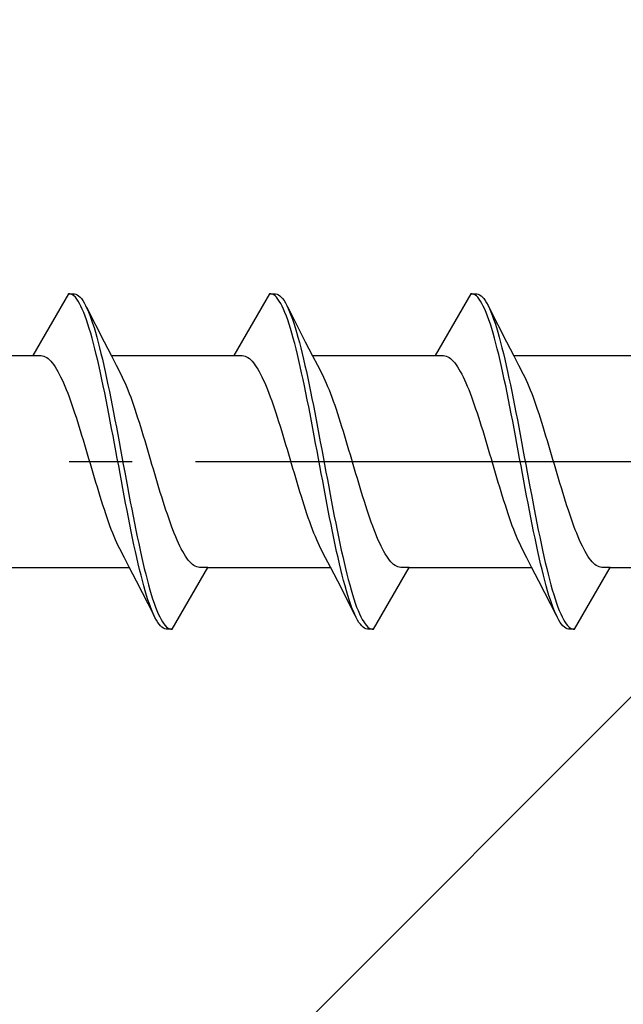
# Model space of a CAD drawing. Extents: x 105 to 1155, y 126 to 1689.
# Drawn here: x 935 to 945, y 633 to 649 of the extents above; entities that cross this region are included whole.
import ezdxf

# ---------------------------------------------------------------- set-up
doc = ezdxf.new("R2010")
doc.units = 0
doc.linetypes.add('YCENTER_1', pattern=[13, 10, -1, 1, -1])
doc.layers.add('YKK_13', color=4, linetype='CONTINUOUS', lineweight=30)
doc.layers.add('YSS_K', color=3, linetype='CONTINUOUS', lineweight=13)

msp = doc.modelspace()

# ---------------------------------------------------------------- linework, layer by layer
at = {"layer": 'YKK_13'}
for p, q in [((936.019, 644.294), (935.456, 643.319)), ((936.019, 644.294), (936.115, 644.294)), ((936.041, 644.293), (936.019, 644.294)), ((936.115, 644.294), (936.137, 644.289)), ((939.199, 644.294), (938.636, 643.319)), ((939.199, 644.294), (939.295, 644.294)), ((939.221, 644.293), (939.199, 644.294)), ((939.295, 644.294), (939.317, 644.289)), ((942.379, 644.294), (941.816, 643.319)), ((942.379, 644.294), (942.475, 644.294)), ((942.401, 644.293), (942.379, 644.294)), ((942.475, 644.294), (942.497, 644.289)), ((936.063, 644.288), (936.041, 644.293)), ((936.085, 644.276), (936.063, 644.288)), ((936.107, 644.26), (936.085, 644.276)), ((936.129, 644.238), (936.107, 644.26)), ((936.151, 644.211), (936.129, 644.238)), ((936.137, 644.289), (936.159, 644.279)), ((936.173, 644.179), (936.151, 644.211)), ((936.159, 644.279), (936.181, 644.264)), ((936.195, 644.142), (936.173, 644.179)), ((936.181, 644.264), (936.203, 644.243)), ((936.217, 644.1), (936.195, 644.142)), ((936.203, 644.243), (936.225, 644.217)), ((936.225, 644.217), (936.247, 644.186)), ((936.247, 644.186), (936.269, 644.149)), ((936.269, 644.149), (936.291, 644.108)), ((939.243, 644.288), (939.221, 644.293)), ((939.265, 644.276), (939.243, 644.288)), ((939.287, 644.26), (939.265, 644.276)), ((939.309, 644.238), (939.287, 644.26)), ((939.331, 644.211), (939.309, 644.238)), ((939.317, 644.289), (939.339, 644.279)), ((939.353, 644.179), (939.331, 644.211)), ((939.339, 644.279), (939.361, 644.264)), ((939.375, 644.142), (939.353, 644.179)), ((939.361, 644.264), (939.383, 644.243)), ((939.397, 644.1), (939.375, 644.142)), ((939.383, 644.243), (939.405, 644.217)), ((939.405, 644.217), (939.427, 644.186)), ((939.427, 644.186), (939.449, 644.149)), ((939.449, 644.149), (939.471, 644.108)), ((942.423, 644.288), (942.401, 644.293)), ((942.445, 644.276), (942.423, 644.288)), ((942.467, 644.26), (942.445, 644.276)), ((942.489, 644.238), (942.467, 644.26)), ((942.511, 644.211), (942.489, 644.238)), ((942.497, 644.289), (942.519, 644.279)), ((942.533, 644.179), (942.511, 644.211)), ((942.519, 644.279), (942.541, 644.264)), ((942.555, 644.142), (942.533, 644.179)), ((942.541, 644.264), (942.563, 644.243)), ((942.577, 644.1), (942.555, 644.142)), ((942.563, 644.243), (942.585, 644.217)), ((942.585, 644.217), (942.607, 644.186)), ((942.607, 644.186), (942.629, 644.149)), ((942.629, 644.149), (942.651, 644.108)), ((936.239, 644.052), (936.217, 644.1)), ((936.261, 644), (936.239, 644.052)), ((936.284, 643.943), (936.261, 644)), ((936.291, 644.108), (936.313, 644.062)), ((936.305, 644.08), (936.583, 643.535)), ((936.313, 644.062), (936.335, 644.011)), ((936.335, 644.011), (936.357, 643.955)), ((939.419, 644.052), (939.397, 644.1)), ((939.441, 644), (939.419, 644.052)), ((939.464, 643.943), (939.441, 644)), ((939.471, 644.108), (939.493, 644.062)), ((939.485, 644.08), (939.763, 643.535)), ((939.493, 644.062), (939.515, 644.011)), ((939.515, 644.011), (939.537, 643.955)), ((942.599, 644.052), (942.577, 644.1)), ((942.621, 644), (942.599, 644.052)), ((942.644, 643.943), (942.621, 644)), ((942.651, 644.108), (942.673, 644.062)), ((942.665, 644.08), (942.943, 643.535)), ((942.673, 644.062), (942.695, 644.011)), ((942.695, 644.011), (942.717, 643.955)), ((936.306, 643.882), (936.284, 643.943)), ((936.328, 643.816), (936.306, 643.882)), ((936.357, 643.955), (936.38, 643.894)), ((936.38, 643.894), (936.402, 643.829)), ((936.402, 643.829), (936.424, 643.76)), ((939.486, 643.882), (939.464, 643.943)), ((939.508, 643.816), (939.486, 643.882)), ((939.537, 643.955), (939.56, 643.894)), ((939.56, 643.894), (939.582, 643.829)), ((939.582, 643.829), (939.604, 643.76)), ((942.666, 643.882), (942.644, 643.943)), ((942.688, 643.816), (942.666, 643.882)), ((942.717, 643.955), (942.74, 643.894)), ((942.74, 643.894), (942.762, 643.829)), ((942.762, 643.829), (942.784, 643.76)), ((936.35, 643.746), (936.328, 643.816)), ((936.372, 643.671), (936.35, 643.746)), ((936.424, 643.76), (936.446, 643.686)), ((936.446, 643.686), (936.468, 643.608)), ((939.53, 643.746), (939.508, 643.816)), ((939.552, 643.671), (939.53, 643.746)), ((939.604, 643.76), (939.626, 643.686)), ((939.626, 643.686), (939.648, 643.608)), ((942.71, 643.746), (942.688, 643.816)), ((942.732, 643.671), (942.71, 643.746)), ((942.784, 643.76), (942.806, 643.686)), ((942.806, 643.686), (942.828, 643.608)), ((936.394, 643.593), (936.372, 643.671)), ((936.416, 643.51), (936.394, 643.593)), ((936.468, 643.608), (936.49, 643.526)), ((936.49, 643.526), (936.512, 643.441)), ((936.583, 643.535), (936.698, 643.313)), ((939.574, 643.593), (939.552, 643.671)), ((939.596, 643.51), (939.574, 643.593)), ((939.648, 643.608), (939.67, 643.526)), ((939.67, 643.526), (939.692, 643.441)), ((939.763, 643.535), (939.878, 643.313)), ((942.754, 643.593), (942.732, 643.671)), ((942.776, 643.51), (942.754, 643.593)), ((942.828, 643.608), (942.85, 643.526)), ((942.85, 643.526), (942.872, 643.441)), ((942.943, 643.535), (943.058, 643.313)), ((936.438, 643.424), (936.416, 643.51)), ((936.46, 643.334), (936.438, 643.424)), ((936.512, 643.441), (936.534, 643.351)), ((939.618, 643.424), (939.596, 643.51)), ((939.64, 643.334), (939.618, 643.424)), ((939.692, 643.441), (939.714, 643.351)), ((942.798, 643.424), (942.776, 643.51)), ((942.82, 643.334), (942.798, 643.424)), ((942.872, 643.441), (942.894, 643.351)), ((933.515, 643.319), (935.456, 643.319)), ((935.456, 643.319), (935.588, 643.319)), ((935.588, 643.319), (935.61, 643.316)), ((935.61, 643.316), (935.632, 643.309)), ((935.632, 643.309), (935.654, 643.299)), ((935.654, 643.299), (935.677, 643.286)), ((935.677, 643.286), (935.699, 643.27)), ((935.699, 643.27), (935.721, 643.25)), ((935.721, 643.25), (935.743, 643.227)), ((935.743, 643.227), (935.765, 643.201)), ((936.482, 643.24), (936.46, 643.334)), ((936.504, 643.144), (936.482, 643.24)), ((936.534, 643.351), (936.556, 643.259)), ((936.556, 643.259), (936.578, 643.163)), ((936.695, 643.319), (938.636, 643.319)), ((936.698, 643.313), (936.775, 643.165)), ((938.636, 643.319), (938.768, 643.319)), ((938.768, 643.319), (938.79, 643.316)), ((938.79, 643.316), (938.812, 643.309)), ((938.812, 643.309), (938.834, 643.299)), ((938.834, 643.299), (938.857, 643.286)), ((938.857, 643.286), (938.879, 643.27)), ((938.879, 643.27), (938.901, 643.25)), ((938.901, 643.25), (938.923, 643.227)), ((938.923, 643.227), (938.945, 643.201)), ((939.662, 643.24), (939.64, 643.334)), ((939.684, 643.144), (939.662, 643.24)), ((939.714, 643.351), (939.736, 643.259)), ((939.736, 643.259), (939.758, 643.163)), ((939.875, 643.319), (941.816, 643.319)), ((939.878, 643.313), (939.955, 643.165)), ((941.816, 643.319), (941.948, 643.319)), ((941.948, 643.319), (941.97, 643.316)), ((941.97, 643.316), (941.992, 643.309)), ((941.992, 643.309), (942.014, 643.299)), ((942.014, 643.299), (942.037, 643.286)), ((942.037, 643.286), (942.059, 643.27)), ((942.059, 643.27), (942.081, 643.25)), ((942.081, 643.25), (942.103, 643.227)), ((942.103, 643.227), (942.125, 643.201)), ((942.842, 643.24), (942.82, 643.334)), ((942.864, 643.144), (942.842, 643.24)), ((942.894, 643.351), (942.916, 643.259)), ((942.916, 643.259), (942.938, 643.163)), ((943.055, 643.319), (944.996, 643.319)), ((943.058, 643.313), (943.135, 643.165)), ((935.765, 643.201), (935.787, 643.172)), ((935.787, 643.172), (935.809, 643.14)), ((935.809, 643.14), (935.831, 643.104)), ((935.831, 643.104), (935.853, 643.066)), ((935.853, 643.066), (935.875, 643.025)), ((936.526, 643.044), (936.504, 643.144)), ((936.578, 643.163), (936.6, 643.064)), ((936.6, 643.064), (936.622, 642.962)), ((936.775, 643.165), (936.832, 643.058)), ((936.854, 643.017), (936.832, 643.058)), ((938.945, 643.201), (938.967, 643.172)), ((938.967, 643.172), (938.989, 643.14)), ((938.989, 643.14), (939.011, 643.104)), ((939.011, 643.104), (939.033, 643.066)), ((939.033, 643.066), (939.055, 643.025)), ((939.706, 643.044), (939.684, 643.144)), ((939.758, 643.163), (939.78, 643.064)), ((939.78, 643.064), (939.802, 642.962)), ((939.955, 643.165), (940.012, 643.058)), ((940.034, 643.017), (940.012, 643.058)), ((942.125, 643.201), (942.147, 643.172)), ((942.147, 643.172), (942.169, 643.14)), ((942.169, 643.14), (942.191, 643.104)), ((942.191, 643.104), (942.213, 643.066)), ((942.213, 643.066), (942.235, 643.025)), ((942.886, 643.044), (942.864, 643.144)), ((942.938, 643.163), (942.96, 643.064)), ((942.96, 643.064), (942.982, 642.962)), ((943.135, 643.165), (943.192, 643.058)), ((943.214, 643.017), (943.192, 643.058)), ((935.875, 643.025), (935.897, 642.981)), ((935.897, 642.981), (935.919, 642.934)), ((935.919, 642.934), (935.942, 642.885)), ((936.549, 642.942), (936.526, 643.044)), ((936.571, 642.837), (936.549, 642.942)), ((936.622, 642.962), (936.645, 642.857)), ((936.876, 642.972), (936.854, 643.017)), ((936.898, 642.925), (936.876, 642.972)), ((936.92, 642.876), (936.898, 642.925)), ((939.055, 643.025), (939.077, 642.981)), ((939.077, 642.981), (939.099, 642.934)), ((939.099, 642.934), (939.122, 642.885)), ((939.729, 642.942), (939.706, 643.044)), ((939.751, 642.837), (939.729, 642.942)), ((939.802, 642.962), (939.825, 642.857)), ((940.056, 642.972), (940.034, 643.017)), ((940.078, 642.925), (940.056, 642.972)), ((940.1, 642.876), (940.078, 642.925)), ((942.235, 643.025), (942.257, 642.981)), ((942.257, 642.981), (942.279, 642.934)), ((942.279, 642.934), (942.302, 642.885)), ((942.909, 642.942), (942.886, 643.044)), ((942.931, 642.837), (942.909, 642.942)), ((942.982, 642.962), (943.005, 642.857)), ((943.236, 642.972), (943.214, 643.017)), ((943.258, 642.925), (943.236, 642.972)), ((943.28, 642.876), (943.258, 642.925)), ((935.942, 642.885), (935.964, 642.833)), ((935.964, 642.833), (935.986, 642.779)), ((935.986, 642.779), (936.008, 642.723)), ((936.593, 642.73), (936.571, 642.837)), ((936.645, 642.857), (936.667, 642.751)), ((936.667, 642.751), (936.689, 642.641)), ((936.942, 642.823), (936.92, 642.876)), ((936.965, 642.769), (936.942, 642.823)), ((936.987, 642.712), (936.965, 642.769)), ((939.122, 642.885), (939.144, 642.833)), ((939.144, 642.833), (939.166, 642.779)), ((939.166, 642.779), (939.188, 642.723)), ((939.773, 642.73), (939.751, 642.837)), ((939.825, 642.857), (939.847, 642.751)), ((939.847, 642.751), (939.869, 642.641)), ((940.122, 642.823), (940.1, 642.876)), ((940.145, 642.769), (940.122, 642.823)), ((940.167, 642.712), (940.145, 642.769)), ((942.302, 642.885), (942.324, 642.833)), ((942.324, 642.833), (942.346, 642.779)), ((942.346, 642.779), (942.368, 642.723)), ((942.953, 642.73), (942.931, 642.837)), ((943.005, 642.857), (943.027, 642.751)), ((943.027, 642.751), (943.049, 642.641)), ((943.302, 642.823), (943.28, 642.876)), ((943.325, 642.769), (943.302, 642.823)), ((943.347, 642.712), (943.325, 642.769)), ((936.008, 642.723), (936.03, 642.664)), ((936.03, 642.664), (936.052, 642.604)), ((936.052, 642.604), (936.074, 642.541)), ((936.615, 642.62), (936.593, 642.73)), ((936.637, 642.509), (936.615, 642.62)), ((936.689, 642.641), (936.711, 642.53)), ((937.009, 642.653), (936.987, 642.712)), ((937.031, 642.592), (937.009, 642.653)), ((937.053, 642.529), (937.031, 642.592)), ((939.188, 642.723), (939.21, 642.664)), ((939.21, 642.664), (939.232, 642.604)), ((939.232, 642.604), (939.254, 642.541)), ((939.795, 642.62), (939.773, 642.73)), ((939.817, 642.509), (939.795, 642.62)), ((939.869, 642.641), (939.891, 642.53)), ((940.189, 642.653), (940.167, 642.712)), ((940.211, 642.592), (940.189, 642.653)), ((940.233, 642.529), (940.211, 642.592)), ((942.368, 642.723), (942.39, 642.664)), ((942.39, 642.664), (942.412, 642.604)), ((942.412, 642.604), (942.434, 642.541)), ((942.975, 642.62), (942.953, 642.73)), ((942.997, 642.509), (942.975, 642.62)), ((943.049, 642.641), (943.071, 642.53)), ((943.369, 642.653), (943.347, 642.712)), ((943.391, 642.592), (943.369, 642.653)), ((943.413, 642.529), (943.391, 642.592)), ((936.074, 642.541), (936.096, 642.477)), ((936.096, 642.477), (936.118, 642.411)), ((936.659, 642.395), (936.637, 642.509)), ((936.711, 642.53), (936.733, 642.417)), ((937.075, 642.464), (937.053, 642.529)), ((937.097, 642.398), (937.075, 642.464)), ((939.254, 642.541), (939.276, 642.477)), ((939.276, 642.477), (939.298, 642.411)), ((939.839, 642.395), (939.817, 642.509)), ((939.891, 642.53), (939.913, 642.417)), ((940.255, 642.464), (940.233, 642.529)), ((940.277, 642.398), (940.255, 642.464)), ((942.434, 642.541), (942.456, 642.477)), ((942.456, 642.477), (942.478, 642.411)), ((943.019, 642.395), (942.997, 642.509)), ((943.071, 642.53), (943.093, 642.417)), ((943.435, 642.464), (943.413, 642.529)), ((943.457, 642.398), (943.435, 642.464)), ((936.118, 642.411), (936.14, 642.343)), ((936.14, 642.343), (936.162, 642.274)), ((936.162, 642.274), (936.184, 642.204)), ((936.681, 642.28), (936.659, 642.395)), ((936.703, 642.164), (936.681, 642.28)), ((936.733, 642.417), (936.755, 642.303)), ((936.755, 642.303), (936.777, 642.187)), ((937.119, 642.33), (937.097, 642.398)), ((937.141, 642.261), (937.119, 642.33)), ((939.298, 642.411), (939.32, 642.343)), ((939.32, 642.343), (939.342, 642.274)), ((939.342, 642.274), (939.364, 642.204)), ((939.861, 642.28), (939.839, 642.395)), ((939.883, 642.164), (939.861, 642.28)), ((939.913, 642.417), (939.935, 642.303)), ((939.935, 642.303), (939.957, 642.187)), ((940.299, 642.33), (940.277, 642.398)), ((940.321, 642.261), (940.299, 642.33)), ((942.478, 642.411), (942.5, 642.343)), ((942.5, 642.343), (942.522, 642.274)), ((942.522, 642.274), (942.544, 642.204)), ((943.041, 642.28), (943.019, 642.395)), ((943.063, 642.164), (943.041, 642.28)), ((943.093, 642.417), (943.115, 642.303)), ((943.115, 642.303), (943.137, 642.187)), ((943.479, 642.33), (943.457, 642.398)), ((943.501, 642.261), (943.479, 642.33)), ((936.184, 642.204), (936.207, 642.133)), ((936.207, 642.133), (936.229, 642.06)), ((936.725, 642.047), (936.703, 642.164)), ((936.777, 642.187), (936.799, 642.07)), ((937.163, 642.19), (937.141, 642.261)), ((937.185, 642.119), (937.163, 642.19)), ((937.207, 642.046), (937.185, 642.119)), ((939.364, 642.204), (939.387, 642.133)), ((939.387, 642.133), (939.409, 642.06)), ((939.905, 642.047), (939.883, 642.164)), ((939.957, 642.187), (939.979, 642.07)), ((940.343, 642.19), (940.321, 642.261)), ((940.365, 642.119), (940.343, 642.19)), ((940.387, 642.046), (940.365, 642.119)), ((942.544, 642.204), (942.567, 642.133)), ((942.567, 642.133), (942.589, 642.06)), ((943.085, 642.047), (943.063, 642.164)), ((943.137, 642.187), (943.159, 642.07)), ((943.523, 642.19), (943.501, 642.261)), ((943.545, 642.119), (943.523, 642.19)), ((943.567, 642.046), (943.545, 642.119)), ((936.229, 642.06), (936.251, 641.987)), ((936.251, 641.987), (936.273, 641.913)), ((936.747, 641.929), (936.725, 642.047)), ((936.799, 642.07), (936.821, 641.952)), ((937.23, 641.973), (937.207, 642.046)), ((937.252, 641.899), (937.23, 641.973)), ((939.409, 642.06), (939.431, 641.987)), ((939.431, 641.987), (939.453, 641.913)), ((939.927, 641.929), (939.905, 642.047)), ((939.979, 642.07), (940.001, 641.952)), ((940.41, 641.973), (940.387, 642.046)), ((940.432, 641.899), (940.41, 641.973)), ((942.589, 642.06), (942.611, 641.987)), ((942.611, 641.987), (942.633, 641.913)), ((943.107, 641.929), (943.085, 642.047)), ((943.159, 642.07), (943.181, 641.952)), ((943.59, 641.973), (943.567, 642.046)), ((943.612, 641.899), (943.59, 641.973)), ((936.273, 641.913), (936.295, 641.839)), ((936.295, 641.839), (936.317, 641.764)), ((936.769, 641.811), (936.747, 641.929)), ((936.791, 641.692), (936.769, 641.811)), ((936.821, 641.952), (936.843, 641.834)), ((936.843, 641.834), (936.865, 641.715)), ((937.274, 641.824), (937.252, 641.899)), ((937.296, 641.75), (937.274, 641.824)), ((939.453, 641.913), (939.475, 641.839)), ((939.475, 641.839), (939.497, 641.764)), ((939.949, 641.811), (939.927, 641.929)), ((939.971, 641.692), (939.949, 641.811)), ((940.001, 641.952), (940.023, 641.834)), ((940.023, 641.834), (940.045, 641.715)), ((940.454, 641.824), (940.432, 641.899)), ((940.476, 641.75), (940.454, 641.824)), ((942.633, 641.913), (942.655, 641.839)), ((942.655, 641.839), (942.677, 641.764)), ((943.129, 641.811), (943.107, 641.929)), ((943.151, 641.692), (943.129, 641.811)), ((943.181, 641.952), (943.203, 641.834)), ((943.203, 641.834), (943.225, 641.715)), ((943.634, 641.824), (943.612, 641.899)), ((943.656, 641.75), (943.634, 641.824)), ((936.317, 641.764), (936.339, 641.689)), ((936.339, 641.689), (936.361, 641.614)), ((936.814, 641.573), (936.791, 641.692)), ((936.865, 641.715), (936.887, 641.596)), ((937.318, 641.674), (937.296, 641.75)), ((937.34, 641.599), (937.318, 641.674)), ((939.497, 641.764), (939.519, 641.689)), ((939.519, 641.689), (939.541, 641.614)), ((939.994, 641.573), (939.971, 641.692)), ((940.045, 641.715), (940.067, 641.596)), ((940.498, 641.674), (940.476, 641.75)), ((940.52, 641.599), (940.498, 641.674)), ((942.677, 641.764), (942.699, 641.689)), ((942.699, 641.689), (942.721, 641.614)), ((943.174, 641.573), (943.151, 641.692)), ((943.225, 641.715), (943.247, 641.596)), ((943.678, 641.674), (943.656, 641.75)), ((943.7, 641.599), (943.678, 641.674)), ((936.361, 641.614), (936.383, 641.538)), ((936.383, 641.538), (936.405, 641.464)), ((936.836, 641.454), (936.814, 641.573)), ((936.887, 641.596), (936.91, 641.477)), ((937.362, 641.524), (937.34, 641.599)), ((937.384, 641.449), (937.362, 641.524)), ((939.541, 641.614), (939.563, 641.538)), ((939.563, 641.538), (939.585, 641.464)), ((940.016, 641.454), (939.994, 641.573)), ((940.067, 641.596), (940.09, 641.477)), ((940.542, 641.524), (940.52, 641.599)), ((940.564, 641.449), (940.542, 641.524)), ((942.721, 641.614), (942.743, 641.538)), ((942.743, 641.538), (942.765, 641.464)), ((943.196, 641.454), (943.174, 641.573)), ((943.247, 641.596), (943.27, 641.477)), ((943.722, 641.524), (943.7, 641.599)), ((943.744, 641.449), (943.722, 641.524)), ((936.405, 641.464), (936.427, 641.389)), ((936.427, 641.389), (936.449, 641.315)), ((936.858, 641.336), (936.836, 641.454)), ((936.91, 641.477), (936.932, 641.359)), ((936.932, 641.359), (936.954, 641.241)), ((937.406, 641.375), (937.384, 641.449)), ((937.428, 641.301), (937.406, 641.375)), ((939.585, 641.464), (939.607, 641.389)), ((939.607, 641.389), (939.629, 641.315)), ((940.038, 641.336), (940.016, 641.454)), ((940.09, 641.477), (940.112, 641.359)), ((940.112, 641.359), (940.134, 641.241)), ((940.586, 641.375), (940.564, 641.449)), ((940.608, 641.301), (940.586, 641.375)), ((942.765, 641.464), (942.787, 641.389)), ((942.787, 641.389), (942.809, 641.315)), ((943.218, 641.336), (943.196, 641.454)), ((943.27, 641.477), (943.292, 641.359)), ((943.292, 641.359), (943.314, 641.241)), ((943.766, 641.375), (943.744, 641.449)), ((943.788, 641.301), (943.766, 641.375)), ((936.449, 641.315), (936.472, 641.242)), ((936.472, 641.242), (936.494, 641.169)), ((936.88, 641.218), (936.858, 641.336)), ((936.902, 641.101), (936.88, 641.218)), ((936.954, 641.241), (936.976, 641.124)), ((937.45, 641.228), (937.428, 641.301)), ((937.472, 641.155), (937.45, 641.228)), ((939.629, 641.315), (939.652, 641.242)), ((939.652, 641.242), (939.674, 641.169)), ((940.06, 641.218), (940.038, 641.336)), ((940.082, 641.101), (940.06, 641.218)), ((940.134, 641.241), (940.156, 641.124)), ((940.63, 641.228), (940.608, 641.301)), ((940.652, 641.155), (940.63, 641.228)), ((942.809, 641.315), (942.832, 641.242)), ((942.832, 641.242), (942.854, 641.169)), ((943.24, 641.218), (943.218, 641.336)), ((943.262, 641.101), (943.24, 641.218)), ((943.314, 641.241), (943.336, 641.124)), ((943.81, 641.228), (943.788, 641.301)), ((943.832, 641.155), (943.81, 641.228)), ((936.494, 641.169), (936.516, 641.098)), ((936.516, 641.098), (936.538, 641.027)), ((936.538, 641.027), (936.56, 640.958)), ((936.924, 640.985), (936.902, 641.101)), ((936.976, 641.124), (936.998, 641.008)), ((937.495, 641.084), (937.472, 641.155)), ((937.517, 641.014), (937.495, 641.084)), ((939.674, 641.169), (939.696, 641.098)), ((939.696, 641.098), (939.718, 641.027)), ((939.718, 641.027), (939.74, 640.958)), ((940.104, 640.985), (940.082, 641.101)), ((940.156, 641.124), (940.178, 641.008)), ((940.675, 641.084), (940.652, 641.155)), ((940.697, 641.014), (940.675, 641.084)), ((942.854, 641.169), (942.876, 641.098)), ((942.876, 641.098), (942.898, 641.027)), ((942.898, 641.027), (942.92, 640.958)), ((943.284, 640.985), (943.262, 641.101)), ((943.336, 641.124), (943.358, 641.008)), ((943.855, 641.084), (943.832, 641.155)), ((943.877, 641.014), (943.855, 641.084)), ((936.56, 640.958), (936.582, 640.89)), ((936.582, 640.89), (936.604, 640.824)), ((936.946, 640.871), (936.924, 640.985)), ((936.998, 641.008), (937.02, 640.893)), ((937.02, 640.893), (937.042, 640.779)), ((937.539, 640.945), (937.517, 641.014)), ((937.561, 640.877), (937.539, 640.945)), ((937.583, 640.811), (937.561, 640.877)), ((939.74, 640.958), (939.762, 640.89)), ((939.762, 640.89), (939.784, 640.824)), ((940.126, 640.871), (940.104, 640.985)), ((940.178, 641.008), (940.2, 640.893)), ((940.2, 640.893), (940.222, 640.779)), ((940.719, 640.945), (940.697, 641.014)), ((940.741, 640.877), (940.719, 640.945)), ((940.763, 640.811), (940.741, 640.877)), ((942.92, 640.958), (942.942, 640.89)), ((942.942, 640.89), (942.964, 640.824)), ((943.306, 640.871), (943.284, 640.985)), ((943.358, 641.008), (943.38, 640.893)), ((943.38, 640.893), (943.402, 640.779)), ((943.899, 640.945), (943.877, 641.014)), ((943.921, 640.877), (943.899, 640.945)), ((943.943, 640.811), (943.921, 640.877)), ((936.604, 640.824), (936.626, 640.759)), ((936.626, 640.759), (936.648, 640.696)), ((936.968, 640.758), (936.946, 640.871)), ((936.99, 640.647), (936.968, 640.758)), ((937.042, 640.779), (937.064, 640.668)), ((937.605, 640.747), (937.583, 640.811)), ((937.627, 640.684), (937.605, 640.747)), ((939.784, 640.824), (939.806, 640.759)), ((939.806, 640.759), (939.828, 640.696)), ((940.148, 640.758), (940.126, 640.871)), ((940.17, 640.647), (940.148, 640.758)), ((940.222, 640.779), (940.244, 640.668)), ((940.785, 640.747), (940.763, 640.811)), ((940.807, 640.684), (940.785, 640.747)), ((942.964, 640.824), (942.986, 640.759)), ((942.986, 640.759), (943.008, 640.696)), ((943.328, 640.758), (943.306, 640.871)), ((943.35, 640.647), (943.328, 640.758)), ((943.402, 640.779), (943.424, 640.668)), ((943.965, 640.747), (943.943, 640.811)), ((943.987, 640.684), (943.965, 640.747)), ((936.648, 640.696), (936.67, 640.635)), ((936.67, 640.635), (936.692, 640.576)), ((936.692, 640.576), (936.714, 640.519)), ((937.012, 640.537), (936.99, 640.647)), ((937.064, 640.668), (937.086, 640.558)), ((937.649, 640.624), (937.627, 640.684)), ((937.671, 640.565), (937.649, 640.624)), ((937.693, 640.509), (937.671, 640.565)), ((939.828, 640.696), (939.85, 640.635)), ((939.85, 640.635), (939.872, 640.576)), ((939.872, 640.576), (939.894, 640.519)), ((940.192, 640.537), (940.17, 640.647)), ((940.244, 640.668), (940.266, 640.558)), ((940.829, 640.624), (940.807, 640.684)), ((940.851, 640.565), (940.829, 640.624)), ((940.873, 640.509), (940.851, 640.565)), ((943.008, 640.696), (943.03, 640.635)), ((943.03, 640.635), (943.052, 640.576)), ((943.052, 640.576), (943.074, 640.519)), ((943.372, 640.537), (943.35, 640.647)), ((943.424, 640.668), (943.446, 640.558)), ((944.009, 640.624), (943.987, 640.684)), ((944.031, 640.565), (944.009, 640.624)), ((944.053, 640.509), (944.031, 640.565)), ((936.714, 640.519), (936.737, 640.465)), ((936.737, 640.465), (936.759, 640.412)), ((936.759, 640.412), (936.781, 640.363)), ((937.034, 640.431), (937.012, 640.537)), ((937.056, 640.326), (937.034, 640.431)), ((937.086, 640.558), (937.108, 640.451)), ((937.108, 640.451), (937.13, 640.346)), ((937.715, 640.455), (937.693, 640.509)), ((937.737, 640.403), (937.715, 640.455)), ((939.894, 640.519), (939.917, 640.465)), ((939.917, 640.465), (939.939, 640.412)), ((939.939, 640.412), (939.961, 640.363)), ((940.214, 640.431), (940.192, 640.537)), ((940.236, 640.326), (940.214, 640.431)), ((940.266, 640.558), (940.288, 640.451)), ((940.288, 640.451), (940.31, 640.346)), ((940.895, 640.455), (940.873, 640.509)), ((940.917, 640.403), (940.895, 640.455)), ((943.074, 640.519), (943.097, 640.465)), ((943.097, 640.465), (943.119, 640.412)), ((943.119, 640.412), (943.141, 640.363)), ((943.394, 640.431), (943.372, 640.537)), ((943.416, 640.326), (943.394, 640.431)), ((943.446, 640.558), (943.468, 640.451)), ((943.468, 640.451), (943.49, 640.346)), ((944.075, 640.455), (944.053, 640.509)), ((944.097, 640.403), (944.075, 640.455)), ((936.781, 640.363), (936.803, 640.316)), ((936.803, 640.316), (936.825, 640.271)), ((936.825, 640.271), (936.847, 640.23)), ((937.079, 640.224), (937.056, 640.326)), ((937.13, 640.346), (937.152, 640.244)), ((937.76, 640.354), (937.737, 640.403)), ((937.782, 640.307), (937.76, 640.354)), ((937.804, 640.263), (937.782, 640.307)), ((937.826, 640.222), (937.804, 640.263)), ((939.961, 640.363), (939.983, 640.316)), ((939.983, 640.316), (940.005, 640.271)), ((940.005, 640.271), (940.027, 640.23)), ((940.259, 640.224), (940.236, 640.326)), ((940.31, 640.346), (940.332, 640.244)), ((940.94, 640.354), (940.917, 640.403)), ((940.962, 640.307), (940.94, 640.354)), ((940.984, 640.263), (940.962, 640.307)), ((941.006, 640.222), (940.984, 640.263)), ((943.141, 640.363), (943.163, 640.316)), ((943.163, 640.316), (943.185, 640.271)), ((943.185, 640.271), (943.207, 640.23)), ((943.439, 640.224), (943.416, 640.326)), ((943.49, 640.346), (943.512, 640.244)), ((944.12, 640.354), (944.097, 640.403)), ((944.142, 640.307), (944.12, 640.354)), ((944.164, 640.263), (944.142, 640.307)), ((944.186, 640.222), (944.164, 640.263)), ((936.904, 640.123), (936.847, 640.23)), ((936.981, 639.975), (936.904, 640.123)), ((937.101, 640.125), (937.079, 640.224)), ((937.123, 640.029), (937.101, 640.125)), ((937.152, 640.244), (937.175, 640.144)), ((937.175, 640.144), (937.197, 640.048)), ((937.848, 640.184), (937.826, 640.222)), ((937.87, 640.148), (937.848, 640.184)), ((937.892, 640.116), (937.87, 640.148)), ((937.914, 640.087), (937.892, 640.116)), ((940.084, 640.123), (940.027, 640.23)), ((940.161, 639.975), (940.084, 640.123)), ((940.281, 640.125), (940.259, 640.224)), ((940.303, 640.029), (940.281, 640.125)), ((940.332, 640.244), (940.355, 640.144)), ((940.355, 640.144), (940.377, 640.048)), ((941.028, 640.184), (941.006, 640.222)), ((941.05, 640.148), (941.028, 640.184)), ((941.072, 640.116), (941.05, 640.148)), ((941.094, 640.087), (941.072, 640.116)), ((943.264, 640.123), (943.207, 640.23)), ((943.341, 639.975), (943.264, 640.123)), ((943.461, 640.125), (943.439, 640.224)), ((943.483, 640.029), (943.461, 640.125)), ((943.512, 640.244), (943.535, 640.144)), ((943.535, 640.144), (943.557, 640.048)), ((944.208, 640.184), (944.186, 640.222)), ((944.23, 640.148), (944.208, 640.184)), ((944.252, 640.116), (944.23, 640.148)), ((944.274, 640.087), (944.252, 640.116)), ((935.043, 639.969), (936.984, 639.969)), ((937.096, 639.753), (936.981, 639.975)), ((937.145, 639.937), (937.123, 640.029)), ((937.197, 640.048), (937.219, 639.954)), ((937.219, 639.954), (937.241, 639.864)), ((937.66, 638.994), (938.223, 639.969)), ((937.936, 640.061), (937.914, 640.087)), ((937.958, 640.038), (937.936, 640.061)), ((937.98, 640.018), (937.958, 640.038)), ((938.002, 640.002), (937.98, 640.018)), ((938.025, 639.989), (938.002, 640.002)), ((938.047, 639.979), (938.025, 639.989)), ((938.069, 639.972), (938.047, 639.979)), ((938.091, 639.969), (938.069, 639.972)), ((938.223, 639.969), (938.091, 639.969)), ((938.223, 639.969), (940.164, 639.969)), ((940.276, 639.753), (940.161, 639.975)), ((940.325, 639.937), (940.303, 640.029)), ((940.377, 640.048), (940.399, 639.954)), ((940.399, 639.954), (940.421, 639.864)), ((940.84, 638.994), (941.403, 639.969)), ((941.116, 640.061), (941.094, 640.087)), ((941.138, 640.038), (941.116, 640.061)), ((941.16, 640.018), (941.138, 640.038)), ((941.182, 640.002), (941.16, 640.018)), ((941.205, 639.989), (941.182, 640.002)), ((941.227, 639.979), (941.205, 639.989)), ((941.249, 639.972), (941.227, 639.979)), ((941.271, 639.969), (941.249, 639.972)), ((941.403, 639.969), (941.271, 639.969)), ((941.403, 639.969), (943.344, 639.969)), ((943.456, 639.753), (943.341, 639.975)), ((943.505, 639.937), (943.483, 640.029)), ((943.557, 640.048), (943.579, 639.954)), ((943.579, 639.954), (943.601, 639.864)), ((944.02, 638.994), (944.583, 639.969)), ((944.296, 640.061), (944.274, 640.087)), ((944.318, 640.038), (944.296, 640.061)), ((944.34, 640.018), (944.318, 640.038)), ((944.362, 640.002), (944.34, 640.018)), ((944.385, 639.989), (944.362, 640.002)), ((944.407, 639.979), (944.385, 639.989)), ((944.429, 639.972), (944.407, 639.979)), ((944.451, 639.969), (944.429, 639.972)), ((944.583, 639.969), (944.451, 639.969)), ((944.583, 639.969), (946.524, 639.969)), ((937.167, 639.847), (937.145, 639.937)), ((937.189, 639.762), (937.167, 639.847)), ((937.241, 639.864), (937.263, 639.778)), ((940.347, 639.847), (940.325, 639.937)), ((940.369, 639.762), (940.347, 639.847)), ((940.421, 639.864), (940.443, 639.778)), ((943.527, 639.847), (943.505, 639.937)), ((943.549, 639.762), (943.527, 639.847)), ((943.601, 639.864), (943.623, 639.778)), ((937.374, 639.208), (937.096, 639.753)), ((937.211, 639.68), (937.189, 639.762)), ((937.233, 639.602), (937.211, 639.68)), ((937.263, 639.778), (937.285, 639.695)), ((937.285, 639.695), (937.307, 639.617)), ((940.554, 639.208), (940.276, 639.753)), ((940.391, 639.68), (940.369, 639.762)), ((940.413, 639.602), (940.391, 639.68)), ((940.443, 639.778), (940.465, 639.695)), ((940.465, 639.695), (940.487, 639.617)), ((943.734, 639.208), (943.456, 639.753)), ((943.571, 639.68), (943.549, 639.762)), ((943.593, 639.602), (943.571, 639.68)), ((943.623, 639.778), (943.645, 639.695)), ((943.645, 639.695), (943.667, 639.617)), ((937.255, 639.528), (937.233, 639.602)), ((937.277, 639.459), (937.255, 639.528)), ((937.307, 639.617), (937.329, 639.542)), ((937.329, 639.542), (937.351, 639.472)), ((937.351, 639.472), (937.373, 639.406)), ((940.435, 639.528), (940.413, 639.602)), ((940.457, 639.459), (940.435, 639.528)), ((940.487, 639.617), (940.509, 639.542)), ((940.509, 639.542), (940.531, 639.472)), ((940.531, 639.472), (940.553, 639.406)), ((943.615, 639.528), (943.593, 639.602)), ((943.637, 639.459), (943.615, 639.528)), ((943.667, 639.617), (943.689, 639.542)), ((943.689, 639.542), (943.711, 639.472)), ((943.711, 639.472), (943.733, 639.406)), ((937.299, 639.394), (937.277, 639.459)), ((937.321, 639.333), (937.299, 639.394)), ((937.344, 639.277), (937.321, 639.333)), ((937.373, 639.406), (937.395, 639.344)), ((937.395, 639.344), (937.417, 639.288)), ((940.479, 639.394), (940.457, 639.459)), ((940.501, 639.333), (940.479, 639.394)), ((940.524, 639.277), (940.501, 639.333)), ((940.553, 639.406), (940.575, 639.344)), ((940.575, 639.344), (940.597, 639.288)), ((943.659, 639.394), (943.637, 639.459)), ((943.681, 639.333), (943.659, 639.394)), ((943.704, 639.277), (943.681, 639.333)), ((943.733, 639.406), (943.755, 639.344)), ((943.755, 639.344), (943.777, 639.288)), ((937.366, 639.226), (937.344, 639.277)), ((937.388, 639.18), (937.366, 639.226)), ((937.41, 639.139), (937.388, 639.18)), ((937.417, 639.288), (937.44, 639.236)), ((937.44, 639.236), (937.462, 639.188)), ((937.462, 639.188), (937.484, 639.146)), ((940.546, 639.226), (940.524, 639.277)), ((940.568, 639.18), (940.546, 639.226)), ((940.59, 639.139), (940.568, 639.18)), ((940.597, 639.288), (940.62, 639.236)), ((940.62, 639.236), (940.642, 639.188)), ((940.642, 639.188), (940.664, 639.146)), ((943.726, 639.226), (943.704, 639.277)), ((943.748, 639.18), (943.726, 639.226)), ((943.77, 639.139), (943.748, 639.18)), ((943.777, 639.288), (943.8, 639.236)), ((943.8, 639.236), (943.822, 639.188)), ((943.822, 639.188), (943.844, 639.146)), ((937.432, 639.102), (937.41, 639.139)), ((937.454, 639.071), (937.432, 639.102)), ((937.476, 639.045), (937.454, 639.071)), ((937.498, 639.024), (937.476, 639.045)), ((937.484, 639.146), (937.506, 639.109)), ((937.52, 639.009), (937.498, 639.024)), ((937.506, 639.109), (937.528, 639.077)), ((937.542, 638.999), (937.52, 639.009)), ((937.528, 639.077), (937.55, 639.05)), ((937.55, 639.05), (937.572, 639.028)), ((937.572, 639.028), (937.594, 639.012)), ((937.594, 639.012), (937.616, 639)), ((940.612, 639.102), (940.59, 639.139)), ((940.634, 639.071), (940.612, 639.102)), ((940.656, 639.045), (940.634, 639.071)), ((940.678, 639.024), (940.656, 639.045)), ((940.664, 639.146), (940.686, 639.109)), ((940.7, 639.009), (940.678, 639.024)), ((940.686, 639.109), (940.708, 639.077)), ((940.722, 638.999), (940.7, 639.009)), ((940.708, 639.077), (940.73, 639.05)), ((940.73, 639.05), (940.752, 639.028)), ((940.752, 639.028), (940.774, 639.012)), ((940.774, 639.012), (940.796, 639)), ((943.792, 639.102), (943.77, 639.139)), ((943.814, 639.071), (943.792, 639.102)), ((943.836, 639.045), (943.814, 639.071)), ((943.858, 639.024), (943.836, 639.045)), ((943.844, 639.146), (943.866, 639.109)), ((943.88, 639.009), (943.858, 639.024)), ((943.866, 639.109), (943.888, 639.077)), ((943.902, 638.999), (943.88, 639.009)), ((943.888, 639.077), (943.91, 639.05)), ((943.91, 639.05), (943.932, 639.028)), ((943.932, 639.028), (943.954, 639.012)), ((943.954, 639.012), (943.976, 639)), ((937.564, 638.994), (937.542, 638.999)), ((937.66, 638.994), (937.564, 638.994)), ((937.616, 639), (937.638, 638.995)), ((937.638, 638.995), (937.66, 638.994)), ((940.744, 638.994), (940.722, 638.999)), ((940.84, 638.994), (940.744, 638.994)), ((940.796, 639), (940.818, 638.995)), ((940.818, 638.995), (940.84, 638.994)), ((943.924, 638.994), (943.902, 638.999)), ((944.02, 638.994), (943.924, 638.994)), ((943.976, 639), (943.998, 638.995)), ((943.998, 638.995), (944.02, 638.994))]:
    msp.add_line(p, q, dxfattribs=at)
at = {"layer": 'YKK_13', "linetype": 'YCENTER_1'}
msp.add_line((847.029, 641.644), (969.178, 641.644), dxfattribs=at)
at = {"layer": 'YSS_K'}
msp.add_line((1012.287, 705.299), (908.932, 601.944), dxfattribs=at)

doc.saveas('drawing.dxf')
